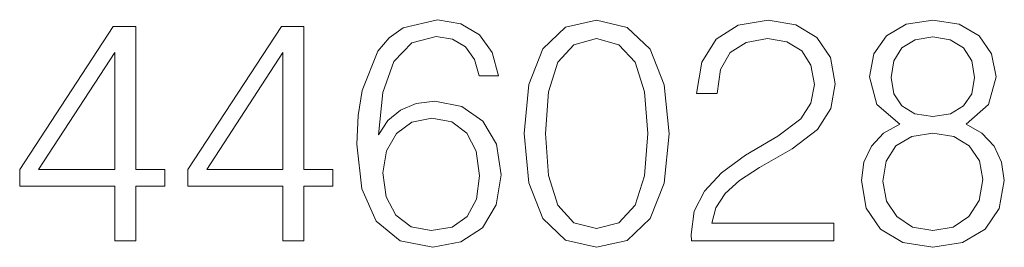
# Model space of a CAD drawing. Extents: x 0 to 420, y 0 to 297.
# Drawn here: x 326 to 342, y 209 to 212 of the extents above; entities that cross this region are included whole.
import ezdxf

# ---------------------------------------------------------------- set-up
doc = ezdxf.new("R2010")
doc.units = 0

msp = doc.modelspace()

# ---------------------------------------------------------------- linework, layer by layer
at = {"color": 7, "lineweight": 18}
for points in [[(327.820068, 209.001724), (328.141327, 209.001724), (328.141327, 209.843872), (328.589172, 209.843872), (328.589172, 210.101868), (328.141327, 210.101868), (328.141327, 212.307007), (327.795715, 212.307007), (326.354828, 210.101868), (326.354828, 209.843872), (327.820068, 209.843872)], [(330.40976, 209.001724), (330.731049, 209.001724), (330.731049, 209.843872), (331.178894, 209.843872), (331.178894, 210.101868), (330.731049, 210.101868), (330.731049, 212.307007), (330.385437, 212.307007), (328.944519, 210.101868), (328.944519, 209.843872), (330.40976, 209.843872)], [(331.879852, 210.637329), (331.947998, 211.289627), (332.118378, 211.766678), (332.395844, 212.053879), (332.770691, 212.151245), (333.018951, 212.107422), (333.218536, 211.990601), (333.35968, 211.795883), (333.432709, 211.542755), (333.729645, 211.542755), (333.632294, 211.902969), (333.437592, 212.175583), (333.15036, 212.345947), (332.790161, 212.409241), (332.259552, 212.282669), (332.04538, 212.13176), (331.870117, 211.922455), (331.62674, 211.318832), (331.568329, 210.934265), (331.548859, 210.491287), (331.621857, 209.804916), (331.845795, 209.308395), (332.215729, 209.001724), (332.717133, 208.904373), (333.15036, 208.987122), (333.481384, 209.206177), (333.690704, 209.556656), (333.768585, 210.019104), (333.695587, 210.491287), (333.486267, 210.846649), (333.164978, 211.070572), (332.746338, 211.15332), (332.459137, 211.119247), (332.220612, 211.017029), (332.025909, 210.856384)], [(334.123962, 210.656799), (334.19696, 209.897415), (334.411163, 209.347336), (334.761627, 209.016327), (335.238678, 208.904373), (335.710876, 209.011459), (336.066223, 209.347336), (336.280426, 209.892548), (336.358307, 210.651932), (336.280426, 211.406448), (336.066223, 211.956528), (335.710876, 212.287537), (335.238678, 212.404373), (334.761627, 212.292404), (334.411163, 211.961395), (334.19696, 211.411316)], [(336.699066, 209.001724), (338.89447, 209.001724), (338.89447, 209.274323), (337.015472, 209.274323), (337.073883, 209.512848), (337.21991, 209.731903), (337.438965, 209.931488), (337.745636, 210.131073), (338.251892, 210.418274), (338.641327, 210.720078), (338.845795, 211.041367), (338.91394, 211.421051), (338.840912, 211.825089), (338.631592, 212.136627), (338.30545, 212.331345), (337.881958, 212.404373), (337.419495, 212.326477), (337.078735, 212.107422), (336.85968, 211.756943), (336.776947, 211.275024), (337.098206, 211.275024), (337.146912, 211.640106), (337.297791, 211.902969), (337.541199, 212.058746), (337.872223, 212.117157), (338.169159, 212.068481), (338.397949, 211.93219), (338.539124, 211.708267), (338.592651, 211.411316), (338.539124, 211.124115), (338.383331, 210.880722), (338.027985, 210.617859), (337.531464, 210.320923), (337.161499, 210.053192), (336.898621, 209.770844), (336.742859, 209.459305), (336.694183, 209.103943)], [(339.906982, 210.802841), (339.658722, 210.661667), (339.473755, 210.462082), (339.356903, 210.213821), (339.317963, 209.931488), (339.390991, 209.50798), (339.610046, 209.181839), (339.955658, 208.977386), (340.418121, 208.904373), (340.875702, 208.977386), (341.221313, 209.181839), (341.440369, 209.503113), (341.51825, 209.931488), (341.474426, 210.213821), (341.362488, 210.462082), (341.172638, 210.661667), (340.92923, 210.802841), (341.274841, 211.104645), (341.391693, 211.528152), (341.323547, 211.883499), (341.128815, 212.16098), (340.822144, 212.34108), (340.418121, 212.404373), (340.009216, 212.34108), (339.702545, 212.16098), (339.507812, 211.883499), (339.444519, 211.528152), (339.556488, 211.104645)], [(339.775543, 211.518417), (339.814484, 211.776413), (339.941071, 211.975998), (340.145508, 212.097687), (340.418121, 212.146362), (340.685852, 212.097687), (340.890289, 211.975998), (341.016846, 211.776413), (341.060669, 211.518417), (341.016846, 211.270157), (340.890289, 211.080307), (340.690704, 210.958603), (340.418121, 210.919662), (340.140625, 210.958603), (339.941071, 211.080307), (339.814484, 211.270157)], [(334.454956, 210.656799), (334.498779, 211.299362), (334.644806, 211.756943), (334.888214, 212.024673), (335.238678, 212.117157), (335.58432, 212.024673), (335.832581, 211.756943), (335.978607, 211.299362), (336.027283, 210.656799), (335.978607, 210.004501), (335.832581, 209.551788), (335.58432, 209.27919), (335.238678, 209.191574), (334.888214, 209.27919), (334.644806, 209.551788), (334.498779, 210.009369)], [(327.820068, 210.101868), (326.646912, 210.101868), (327.820068, 211.902969)], [(330.40976, 210.101868), (329.236603, 210.101868), (330.40976, 211.902969)], [(331.947998, 210.053192), (332.001556, 210.389069), (332.157318, 210.656799), (332.395844, 210.832047), (332.702515, 210.895325), (333.009216, 210.836914), (333.242859, 210.661667), (333.384033, 210.384201), (333.437592, 210.004501), (333.388885, 209.644287), (333.247742, 209.376556), (333.014069, 209.215912), (332.69278, 209.162369), (332.381256, 209.220779), (332.147583, 209.400894), (331.996674, 209.683228)], [(339.648987, 209.921753), (339.697662, 210.233292), (339.848572, 210.466949), (340.091949, 210.608124), (340.418121, 210.661667), (340.73938, 210.608124), (340.977905, 210.466949), (341.133698, 210.238159), (341.187225, 209.946091), (341.128815, 209.624817), (340.973053, 209.376556), (340.729645, 209.215912), (340.418121, 209.162369), (340.106567, 209.215912), (339.863159, 209.376556), (339.702545, 209.615082)]]:
    msp.add_lwpolyline(points, close=True, dxfattribs=at)

doc.saveas('drawing.dxf')
